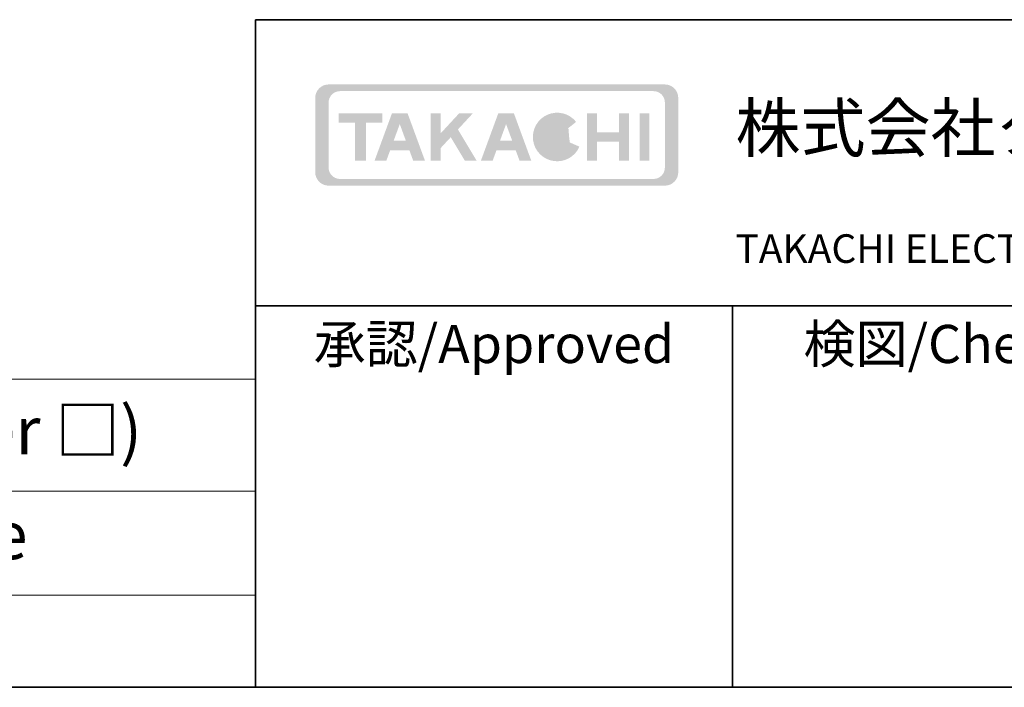
# Model space of a CAD drawing. Units: millimetres. Extents: x 94 to 7338, y 52 to 3424.
# Drawn here: x 1379 to 1714, y 52 to 280 of the extents above; entities that cross this region are included whole.
import ezdxf
from ezdxf.enums import TextEntityAlignment as Align

# ---------------------------------------------------------------- set-up
doc = ezdxf.new("R2010")
doc.units = ezdxf.units.MM
doc.header["$LTSCALE"] = 6.5
for name, color, linetype, lineweight in [('Border (ISO)', 7, 'Continuous', 35), ('Symbol (ISO)', 7, 'Continuous', 18), ('Title (ISO)', 7, 'Continuous', 35)]:
    doc.layers.add(name, color=color, linetype=linetype, lineweight=lineweight)
doc.layers.add('Hatch (ISO)', color=1, linetype='Continuous', lineweight=18, true_color=0xff0000)
doc.styles.add('Note Text (TK)', font='txt')
doc.styles.add('Note Text (TK2)', font='txt')
doc.styles.add('文字スタイル67', font='arial.ttf')

# ---------------------------------------------------------------- blocks, each defined once
blk = doc.blocks.new('図面枠 tk図枠')
at = {"layer": 'Border (ISO)'}
blk.add_line((14.5, 8), (405.5, 8), dxfattribs=at)
blk = doc.blocks.new('表題欄 tk表題欄')
at = {"layer": 'Hatch (ISO)'}
h = blk.add_hatch(color=256, dxfattribs=at)
edge = h.paths.add_edge_path(flags=0)
edge.add_arc((95.575, 236.299), 0.596, 270, 360)
edge.add_line((96.171, 236.299), (96.171, 239.711))
edge.add_arc((95.575, 239.711), 0.596, 0, 90)
edge.add_line((95.575, 240.307), (79.137, 240.307))
edge.add_arc((79.137, 239.711), 0.596, 90, 180)
edge.add_line((78.541, 239.711), (78.541, 236.299))
edge.add_arc((79.137, 236.299), 0.596, 180, 270)
edge.add_line((79.137, 235.703), (95.575, 235.703))
edge = h.paths.add_edge_path()
edge.add_line((77.839, 239.956), (77.839, 236.054))
edge.add_arc((78.541, 236.054), 0.702, 180, 270)
edge.add_line((78.541, 235.352), (96.171, 235.352))
edge.add_arc((96.171, 236.054), 0.702, 270, 360)
edge.add_line((96.873, 236.054), (96.873, 239.956))
edge.add_arc((96.171, 239.956), 0.702, 0, 90)
edge.add_line((96.171, 240.658), (78.541, 240.658))
edge.add_arc((78.541, 239.956), 0.702, 90, 180)
for points in [[(79.072, 239.148), (79.072, 238.658), (79.921, 238.658), (79.921, 236.658), (80.508, 236.658), (80.508, 238.658), (81.357, 238.658), (81.357, 239.148)], [(85.684, 236.658), (84.943, 237.892), (84.418, 237.325), (84.418, 236.658), (83.896, 236.658), (83.896, 239.148), (84.418, 239.148), (84.418, 238.099), (85.389, 239.148), (86.107, 239.148), (85.319, 238.297), (86.303, 236.658)], [(92.091, 239.148), (92.091, 236.658), (92.61, 236.658), (92.61, 237.658), (93.769, 237.658), (93.769, 236.658), (94.287, 236.658), (94.287, 239.148), (93.769, 239.148), (93.769, 238.148), (92.61, 238.148), (92.61, 239.148)], [(94.842, 239.148), (94.842, 236.658), (95.364, 236.658), (95.364, 239.148)]]:
    blk.add_hatch(color=256, dxfattribs=at).paths.add_polyline_path(points)
h = blk.add_hatch(color=256, dxfattribs=at)
h.paths.add_polyline_path([(82.59, 237.711), (81.952, 237.711), (82.271, 238.579)], flags=0)
h.paths.add_polyline_path([(82.779, 237.197), (81.764, 237.197), (81.566, 236.658), (80.949, 236.658), (81.863, 239.148), (82.679, 239.148), (83.594, 236.658), (82.977, 236.658)])
h = blk.add_hatch(color=256, dxfattribs=at)
h.paths.add_polyline_path([(87.527, 237.711), (88.165, 237.711), (87.846, 238.579)], flags=0)
h.paths.add_polyline_path([(87.14, 236.658), (87.338, 237.197), (88.354, 237.197), (88.551, 236.658), (89.168, 236.658), (88.254, 239.148), (87.438, 239.148), (86.524, 236.658)])
h = blk.add_hatch(color=256, dxfattribs=at)
edge = h.paths.add_edge_path()
edge.add_arc((90.523, 237.903), 1.273, 38.5505, 336.582)
edge.add_line((91.691, 237.397), (91.173, 237.622))
edge.add_ellipse((90.523, 237.903), major_axis=(0, -0.8), ratio=0.867347, start_angle=124.651, end_angle=429.4109, ccw=False)
edge.add_line((91.094, 238.358), (91.519, 238.696))
at = {"layer": 'Title (ISO)'}
for p, q in [((74.709, 244.053), (255.709, 244.053)), ((74.709, 209.053), (74.709, 244.053)), ((74.709, 229.053), (230.709, 229.053)), ((99.709, 229.053), (99.709, 209.053)), ((255.709, 209.053), (74.709, 209.053))]:
    blk.add_line(p, q, dxfattribs=at)
at = {"layer": 'Title (ISO)', "color": 7, "attachment_point": 4, "line_spacing_factor": 1.5, "style": 'Note Text (TK)'}
for s, insert, char_height in [('株式会社タカチ電機工業', (99.873, 238.053), 2.5), ('\\fArial|b0|i0;\\H1.4986;TAKACHI ELECTRONICS ENCLOSURE CO., LTD.', (99.873, 232.053), 1.4986)]:
    blk.add_mtext(s, dxfattribs=dict(at, insert=insert, char_height=char_height))
at = {"layer": 'Title (ISO)', "color": 1, "true_color": 0xff0000, "char_height": 2, "attachment_point": 5, "line_spacing_factor": 1.5, "style": 'Note Text (TK)'}
for s, insert in [('\\fＭＳ Ｐゴシック|b0|i0;\\H2.0000;承認/Approved', (87.209, 227.053)), ('\\fＭＳ Ｐゴシック|b0|i0;\\H2.0000;検図/Checked', (112.209, 227.053))]:
    blk.add_mtext(s, dxfattribs=dict(at, insert=insert))
at = {"layer": 'Title (ISO)', "color": 7}
for tag, p, height, style in [('<品名>_001', (157.368, 235.682), 2.5, 'Note Text (TK)'), ('<Title>_001', (157.675, 230.552), 2, '文字スタイル67'), ('<ページ_No.>_001', (237.949, 213.303), 2.5, 'Note Text (TK)'), ('<総ページ数>_001', (246.8, 213.303), 2.5, 'Note Text (TK)'), ('作成日_001', (175.625, 211.281), 2.5, 'Note Text (TK)')]:
    blk.add_attdef(tag, p, '', height=height, dxfattribs=dict(at, style=style))
at = {"layer": 'Title (ISO)', "color": 7, "style": 'Note Text (TK)'}
blk.add_attdef('<尺度>', text='', height=2.5, dxfattribs=at).set_placement((243.209, 223.553), align=Align.MIDDLE_CENTER)
blk = doc.blocks.new('テーブル1')
at = {"layer": 'Symbol (ISO)'}
for p, q in [((122.512, 24.147), (224.5, 24.147)), ((122.512, 24.147), (122.512, 18.274)), ((224.5, 24.147), (224.5, 18.274)), ((122.512, 18.274), (224.5, 18.274)), ((122.512, 18.274), (122.512, 12.833)), ((152.092, 18.274), (152.092, 12.833)), ((224.5, 18.274), (224.5, 12.833)), ((122.512, 12.833), (224.5, 12.833)), ((122.512, 12.833), (122.512, 8)), ((152.092, 12.833), (152.092, 8)), ((224.5, 12.833), (224.5, 8)), ((122.512, 8), (224.5, 8))]:
    blk.add_line(p, q, dxfattribs=at)
at = {"layer": 'Symbol (ISO)', "color": 7, "attachment_point": 7}
for s, insert, char_height, style in [('色仕様(型番末尾□) / Color Type(End of product number □)', (125.409, 19.434), 2.5, 'Note Text (TK)'), ('記号 / Code', (127.666, 13.93), 2.5, 'Note Text (TK)'), ('カバー・ベース / Cover・Base', (165.52, 13.938), 2.5, 'Note Text (TK)'), ('B', (136.566, 9.416), 2, 'Note Text (TK2)'), ('ブラック / Black', (153.458, 9.025), 2, 'Note Text (TK2)')]:
    blk.add_mtext(s, dxfattribs=dict(at, insert=insert, char_height=char_height, style=style))

msp = doc.modelspace()

# ---------------------------------------------------------------- block references
at = {"xscale": 6.5, "yscale": 6.5, "zscale": 6.5}
for name, p in [('図面枠 tk図枠', (0, 0)), ('表題欄 tk表題欄', (973.643, -1306.843)), ('テーブル1', (0, 0))]:
    msp.add_blockref(name, p, dxfattribs=at)

doc.saveas('drawing.dxf')
